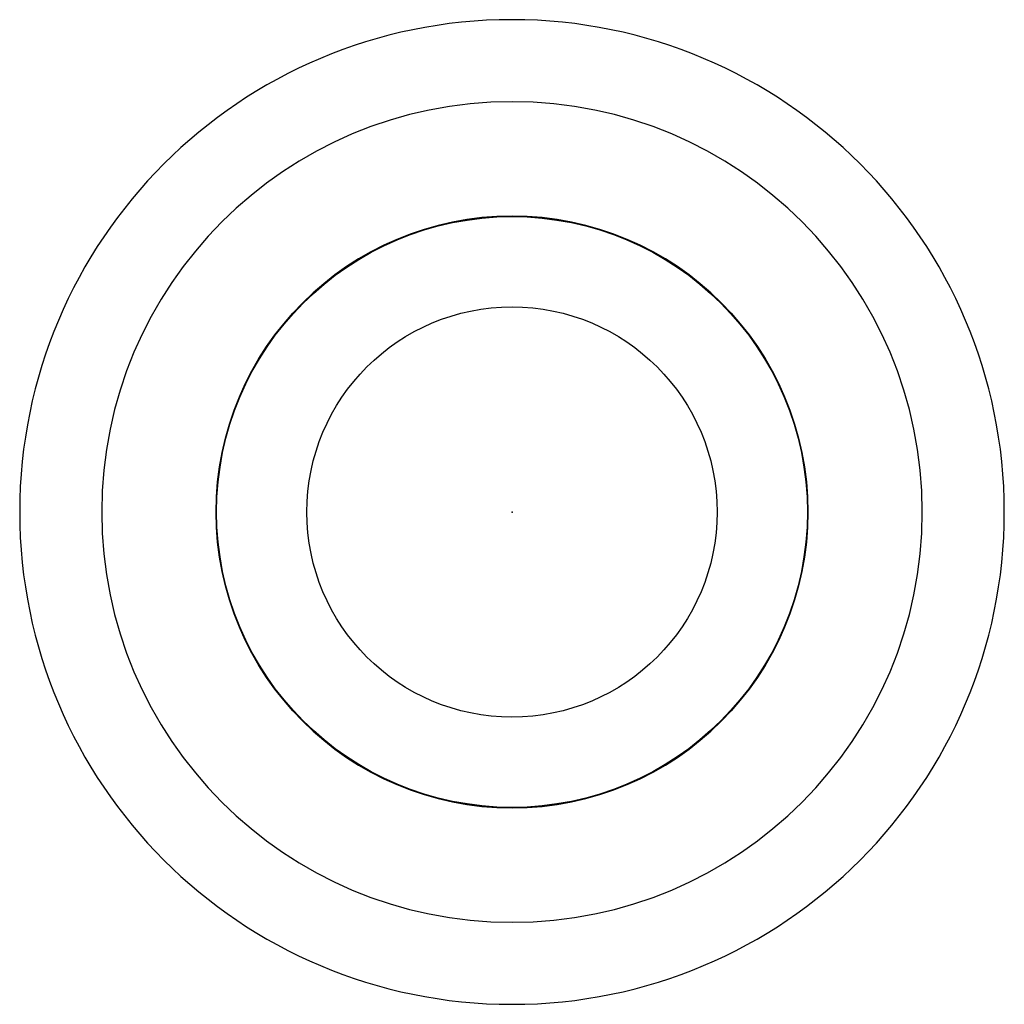
# Model space of a CAD drawing. Units: centimetres. Extents: x -6 to 6, y -6 to 6.
import ezdxf

# ---------------------------------------------------------------- set-up
doc = ezdxf.new("R2010")
doc.units = ezdxf.units.CM
doc.header["$MEASUREMENT"] = 0
for name, color, linetype in [('Untitled v1_Sketch1', 7, 'Continuous'), ('Untitled v1_Sketch2', 7, 'Continuous'), ('Untitled v1_Sketch3', 7, 'Continuous'), ('Untitled v1_Sketch4', 7, 'Continuous'), ('Untitled v1_Sketch5', 7, 'Continuous')]:
    doc.layers.add(name, color=color, linetype=linetype)

msp = doc.modelspace()

# ---------------------------------------------------------------- linework, layer by layer
at = {"layer": 'Untitled v1_Sketch1'}
msp.add_circle((0, 0), 3.606, dxfattribs=at)
msp.add_point((0, 0), dxfattribs=at)
at = {"layer": 'Untitled v1_Sketch2'}
for radius in [3.606, 2.5]:
    msp.add_circle((0, 0, 4), radius, dxfattribs=at)
msp.add_point((0, 0, 4), dxfattribs=at)
at = {"layer": 'Untitled v1_Sketch3'}
for radius in [3.6, 2.5]:
    msp.add_circle((0, 0, 6), radius, dxfattribs=at)
msp.add_point((0, 0, 6), dxfattribs=at)
at = {"layer": 'Untitled v1_Sketch4', "extrusion": (0, 0, -1)}
for radius in [6, 5, 3.606]:
    msp.add_circle((0, 0), radius, dxfattribs=at)
at = {"layer": 'Untitled v1_Sketch4'}
msp.add_point((0, 0), dxfattribs=at)
at = {"layer": 'Untitled v1_Sketch5', "extrusion": (0, 0, -1)}
for radius in [6, 5]:
    msp.add_circle((0, 0), radius, dxfattribs=at)
at = {"layer": 'Untitled v1_Sketch5'}
msp.add_point((0, 0), dxfattribs=at)

doc.saveas('drawing.dxf')
